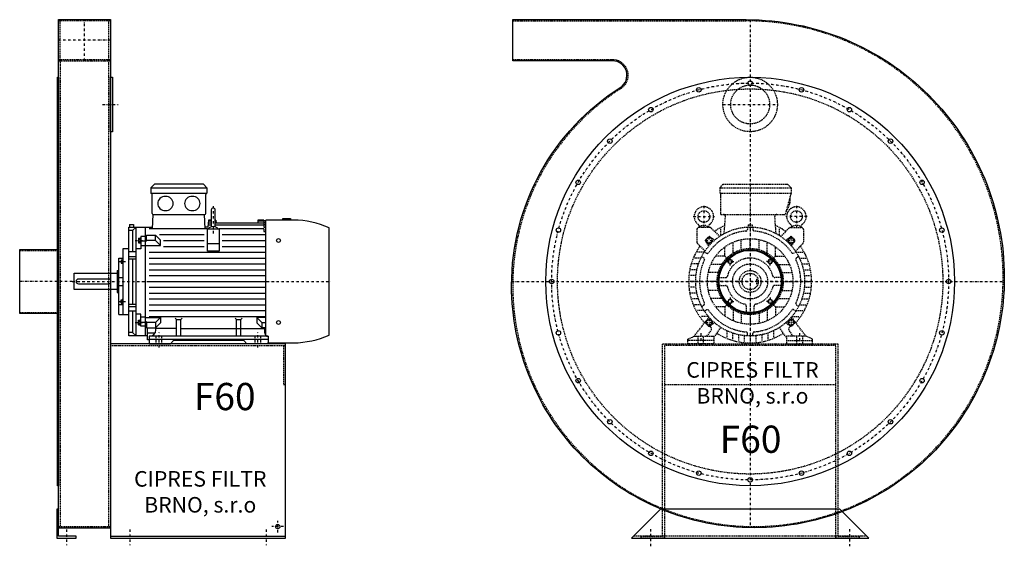
# Model space of a CAD drawing. Units: millimetres. Extents: x -2176 to 3440, y -9076 to 4936.
# Drawn here: x 891 to 3420, y -688 to 665 of the extents above; entities that cross this region are included whole.
import ezdxf

# ---------------------------------------------------------------- set-up
doc = ezdxf.new("R2010")
doc.units = ezdxf.units.MM
doc.linetypes.add('SKRYTÁ2', pattern=[4.7625, 3.175, -1.5875])
doc.linetypes.add('ČERCHOVANÁ2', pattern=[12.7, 6.35, -3.175, 0, -3.175])
doc.layers.add('NEVID', color=8, linetype='SKRYTÁ2')
doc.layers.add('OSY', color=3, linetype='ČERCHOVANÁ2')
doc.styles.get("Standard").update_dxf_attribs({"font": 'ARIAL.TTF'})

# ---------------------------------------------------------------- blocks, each defined once
blk = doc.blocks.new('MOTOR 18.5kW BOK')
for p, q in [((-21, 401), (-12, 410)), ((114, 410), (-12, 410)), ((123, 401), (114, 410)), ((-21, 401), (123, 401)), ((-21, 401), (-21, 387)), ((-21, 387), (123, 387)), ((-18, 335), (-18, 384)), ((120, 335), (120, 384)), ((123, 401), (123, 387)), ((-16.9, 295.6), (-15, 332)), ((-15, 332), (117, 332)), ((118.6, 295.6), (117, 332)), ((134.2, 343.8), (134.2, 303.8)), ((139.2, 348.8), (139.2, 348.8)), ((144.2, 303.8), (144.2, 343.8)), ((-76, 306.1), (-66, 306.1)), ((-76, 306.1), (-76, 300)), ((-66, 306.1), (-66, 300)), ((126.7, 318), (125.5, 300)), ((134.2, 304.5), (125.7, 304.5)), ((134.2, 310.3), (126.2, 310.3)), ((134.2, 314.9), (126.5, 314.9)), ((134.2, 318), (126.7, 318)), ((146.2, 318), (144.2, 318)), ((146.4, 314.9), (144.2, 314.9)), ((269.2, 310.3), (144.2, 310.3)), ((269.2, 304.5), (144.2, 304.5)), ((146.2, 318), (146.8, 310.3)), ((254.2, 318), (253.5, 310.3)), ((269.2, 314.9), (253.9, 314.9)), ((269.2, 318), (254.2, 318)), ((269.2, 318), (269.2, 316.7)), ((269.2, 316.7), (274.2, 316.7)), ((269.2, 314.9), (269.2, 311.9)), ((269.2, 311.9), (274.2, 311.9)), ((269.2, 310.3), (269.2, 306.3)), ((269.2, 306.3), (274.2, 306.3)), ((269.2, 304.5), (269.2, 299.5)), ((274.2, 21.5), (274.2, 318)), ((345.7, 318), (274.2, 318)), ((317.7, 318), (317.7, 322)), ((317.7, 322), (337.7, 322)), ((337.7, 322), (337.7, 318)), ((-78, 20), (-78, 300)), ((-78, 300), (-16.7, 300)), ((-68.5, 290.8), (-78, 290.8)), ((-68.5, 290.8), (-59, 300)), ((-68.5, 290.8), (-68.5, 236)), ((-59, 20), (-59, 300)), ((-36, 300), (-36, 20)), ((-32, 279), (-8.8, 279)), ((-32, 263.9), (-32, 279)), ((124.2, 295.6), (-25, 295.6)), ((3.6, 266.6), (-8.8, 279)), ((-8.8, 265.1), (-8.8, 279)), ((116.2, 280), (1.2, 280)), ((125.5, 300), (118.4, 300)), ((124.2, 238.2), (124.2, 295.6)), ((124.2, 295.6), (154.2, 295.6)), ((154.2, 295.6), (154.2, 238.2)), ((269.2, 295.6), (154.2, 295.6)), ((274.2, 280), (162.2, 280)), ((269.2, 299.5), (274.2, 299.5)), ((269.2, 295.6), (269.2, 288.6)), ((269.2, 288.6), (274.2, 288.6)), ((437, 21.7), (437, 298.3)), ((-53, 271.1), (-53, 259.6)), ((-53, 271.1), (-48, 271.1)), ((-53, 259.6), (-48, 259.6)), ((-52.2, 268.2), (-48.8, 268.2)), ((-52.2, 262.5), (-48.8, 262.5)), ((-48, 273.1), (-48, 257.6)), ((-48, 273.1), (-47, 273.1)), ((-48, 257.6), (-47, 257.6)), ((-36, 275.2), (-47, 275.2)), ((-47, 275.2), (-47, 244.2)), ((-47, 264.9), (-36, 264.9)), ((-32, 274.2), (-36, 274.2)), ((-32, 263.9), (-36, 263.9)), ((-8.8, 265.1), (-32, 265.1)), ((3.6, 252.7), (-8.8, 265.1)), ((3.6, 252.7), (3.6, 266.6)), ((11.2, 265), (116.2, 265)), ((124.2, 257.7), (154.2, 257.7)), ((162.2, 265), (274.2, 265)), ((-92, 75), (-92, 245)), ((-92, 245), (-78, 245)), ((-59, 236), (-78, 236)), ((-47, 244.2), (-59, 244.2)), ((-36, 251.7), (-47, 251.7)), ((-36, 252.7), (3.6, 252.7)), ((-25, 235), (274.2, 235)), ((11.2, 250), (116.2, 250)), ((154.2, 238.2), (124.2, 238.2)), ((162.2, 250), (274.2, 250)), ((-103, 75), (-103, 220)), ((-103, 220), (-92, 220)), ((-97, 215.5), (-97, 207)), ((-97, 215.5), (-93, 215.5)), ((-97, 207), (-93, 207)), ((-96.2, 213.4), (-93.8, 213.4)), ((-96.2, 209.1), (-93.8, 209.1)), ((-93, 217.5), (-93, 205)), ((-93, 217.5), (-92, 217.5)), ((-93, 205), (-92, 205)), ((-78, 223.9), (-59, 223.9)), ((-78, 218.4), (-59, 218.4)), ((-68.5, 218.4), (-68.5, 101.6)), ((-25, 220), (274.2, 220)), ((-25, 205), (274.2, 205)), ((-218, 139), (-218, 181)), ((-218, 181), (-108, 181)), ((-108, 188), (-108, 132)), ((-108, 188), (-103, 188)), ((-25, 190), (274.2, 190)), ((-103, 170), (-92, 170)), ((-25, 175), (274.2, 175)), ((-25, 160), (274.2, 160)), ((-108, 139), (-218, 139)), ((-108, 132), (-103, 132)), ((-103, 150), (-92, 150)), ((-25, 145), (274.2, 145)), ((-25, 130), (274.2, 130)), ((-97, 104.5), (-97, 113)), ((-97, 113), (-93, 113)), ((-97, 104.5), (-93, 104.5)), ((-96.2, 110.9), (-93.8, 110.9)), ((-96.2, 106.6), (-93.8, 106.6)), ((-93, 102.5), (-93, 115)), ((-93, 115), (-92, 115)), ((-93, 102.5), (-92, 102.5)), ((-78, 101.6), (-59, 101.6)), ((-25, 115), (274.2, 115)), ((-92, 99.9), (-103, 99.9)), ((-78, 96.1), (-59, 96.1)), ((-59, 84), (-78, 84)), ((-68.5, 84), (-68.5, 29.2)), ((-25, 100), (274.2, 100)), ((-25, 85), (274.2, 85)), ((-103, 75), (-92, 75)), ((-92, 75), (-78, 75)), ((-47, 75.8), (-59, 75.8)), ((-53, 48.9), (-53, 60.4)), ((-53, 60.4), (-48, 60.4)), ((-52.2, 57.5), (-48.8, 57.5)), ((-52.2, 51.8), (-48.8, 51.8)), ((-48, 46.9), (-48, 62.4)), ((-48, 62.4), (-47, 62.4)), ((-47, 44.8), (-47, 75.8)), ((-36, 68.3), (-47, 68.3)), ((-47, 55.1), (-36, 55.1)), ((-36, 67.3), (3.6, 67.3)), ((-32, 56.1), (-36, 56.1)), ((-32, 56.1), (-32, 41)), ((-8.8, 54.9), (-32, 54.9)), ((-25, 70), (274.2, 70)), ((3.6, 67.3), (-8.8, 54.9)), ((-8.8, 54.9), (-8.8, 41)), ((3.6, 53.4), (-8.8, 41)), ((3.6, 67.3), (3.6, 53.4)), ((45, 62.3), (41.5, 65.9)), ((45, 19), (45, 62.3)), ((45, 62.3), (56, 62.3)), ((56, 62.3), (59.5, 65.9)), ((56, 19), (56, 62.3)), ((199, 62.3), (195.5, 65.9)), ((199, 19), (199, 62.3)), ((199, 62.3), (210, 62.3)), ((210, 62.3), (213.5, 65.9)), ((210, 19), (210, 62.3)), ((274.2, 67.3), (251.4, 67.3)), ((251.4, 67.3), (263.8, 54.9)), ((251.4, 67.3), (251.4, 53.4)), ((251.4, 53.4), (263.8, 41)), ((263.8, 54.9), (274.2, 54.9)), ((263.8, 54.9), (263.8, 41)), ((-68.5, 29.2), (-78, 29.2)), ((-68.5, 29.2), (-59, 20)), ((-53, 48.9), (-48, 48.9)), ((-48, 46.9), (-47, 46.9)), ((-36, 44.8), (-47, 44.8)), ((-32, 45.8), (-36, 45.8)), ((-32, 41), (-8.8, 41)), ((-30, 10), (-30, 41)), ((-10.8, 26.9), (-29.5, 26.9)), ((-8.2, 35.8), (-8.2, 41.5)), ((45, 38.8), (-8.2, 38.8)), ((56, 38.8), (199, 38.8)), ((165, 38.8), (272, 38.8)), ((274.2, 41), (263.8, 41)), ((272, 27), (272, 41)), ((-30, 20), (-78, 20)), ((-25, 10), (-30, 10)), ((-25, 19), (-25, 0)), ((280, 19), (-25, 19)), ((-25, 12), (280, 12)), ((-25, 0), (29.5, 0)), ((29.5, 0), (37.5, 8)), ((217.5, 8), (37.5, 8)), ((225.5, 0), (217.5, 8)), ((280, 0), (225.5, 0)), ((280, 19), (280, 0)), ((280, 0), (280, 3)), ((280, 2), (345.7, 2))]:
    blk.add_line(p, q)
blk.add_lwpolyline([(-207, 154), (-129, 154, 0.414214), (-123, 160), (-123, 160, 0.414214), (-129, 166), (-207, 166, 0.414214), (-213, 160), (-213, 160, 0.414214)], format="xyb", close=True)
for centre in [(307, 265.4), (307, 54.6)]:
    blk.add_circle(centre, 5)
for centre, radius, start, end in [((-21, 384), 3, 0, 90), ((-21, 384), 3, 0, 90), ((123, 384), 3, 90, 180), ((-15, 335), 3, 180, 270), ((117, 335), 3, 270, 0), ((139.2, 343.8), 5, 90, 180), ((139.2, 343.8), 5, 0, 90), ((139.2, 303.8), 5, 180, 219.5173), ((139.2, 303.8), 5, 320.2239, 0), ((340.5, 72.9), 245.1, 66.8269, 88.7812), ((139.1, 282.8), 18.3, 44.6753, 135.3247), ((-47.4, 271.1), 5.61, 180, 210.9791), ((-47.4, 265.4), 5.61, 149.0209, 210.9791), ((-47.4, 259.6), 5.61, 149.0209, 180), ((-53.6, 271.1), 5.61, 329.0209, 0), ((-53.6, 265.4), 5.61, 329.0209, 30.9791), ((-53.6, 259.6), 5.61, 0, 30.9791), ((-93.7, 215.6), 3.3, 180.278, 220.7738), ((-93.7, 211.3), 3.25, 138.9482, 221.0518), ((-93.7, 207), 3.3, 139.2262, 179.722), ((-96.3, 215.6), 3.3, 319.2262, 359.722), ((-96.3, 211.3), 3.25, 318.9482, 41.0518), ((-96.3, 207), 3.3, 0.278, 40.7738), ((-93.7, 113), 3.3, 180.278, 220.7738), ((-93.7, 108.7), 3.25, 138.9482, 221.0518), ((-93.7, 104.4), 3.3, 139.2262, 179.722), ((-96.3, 113), 3.3, 319.2262, 359.722), ((-96.3, 108.7), 3.25, 318.9482, 41.0518), ((-96.3, 104.4), 3.3, 0.278, 40.7738), ((-47.4, 60.4), 5.61, 180, 210.9791), ((-47.4, 54.6), 5.61, 149.0209, 210.9791), ((-47.4, 48.9), 5.61, 149.0209, 180), ((-53.6, 60.4), 5.61, 329.0209, 0), ((-53.6, 54.6), 5.61, 329.0209, 30.9791), ((-53.6, 48.9), 5.61, 0, 30.9791), ((-25, 35.8), 16.8, 270, 0), ((280, 27), 8, 180, 270), ((340.5, 247.1), 245.1, 271.2188, 293.1731)]:
    blk.add_arc(centre, radius, start, end)
at = {"extrusion": (0, 0, -1)}
for centre in [(16.5, 360.5), (85.5, 360.5)]:
    blk.add_ellipse(centre, major_axis=(20, 0), ratio=0.915, dxfattribs=at)
at = {"layer": 'NEVID'}
for p, q in [((-7.2, 0), (-7.2, 19)), ((7.2, 0), (7.2, 19)), ((246.8, 0), (246.8, 19)), ((261.2, 0), (261.2, 19))]:
    blk.add_line(p, q, dxfattribs=at)
at = {"layer": 'OSY'}
for p, q in [((139.2, 353.8), (139.1, 282.8)), ((-61.5, 265.4), (-39.5, 265.4)), ((-103.5, 211.3), (-86.5, 211.3)), ((-223, 160), (442, 160)), ((-103.5, 108.7), (-86.5, 108.7)), ((-61.5, 54.6), (-39.5, 54.6)), ((0, -10), (0, 29)), ((254, -10), (254, 29))]:
    blk.add_line(p, q, dxfattribs=at)
blk = doc.blocks.new('F60 GR90 BOK')
for p, q in [((100, -632.9), (100, 673)), ((100, 673), (233, 673)), ((233, 673), (233, -632.9)), ((100, -632.9), (233, -632.9)), ((233, -655), (683, -655))]:
    blk.add_line(p, q)
for points in [[(97, 525), (100, 525), (100, -525), (97, -525)], [(233, 525), (238, 525), (238, 385), (233, 385)], [(0, 82), (97, 82), (97, -82), (0, -82)], [(95, -585), (95, -660), (145, -660), (145, -655), (100, -655), (100, -585)]]:
    blk.add_lwpolyline(points, close=True)
blk.add_lwpolyline([(233, -660), (683, -660), (683, -160), (233, -160), (233, -660)])
blk.add_circle((663, -630), 5.5)
at = {"layer": 'NEVID'}
for p, q in [((233, 670.1), (100, 670.1)), ((104, 570), (104, 670)), ((229, 570), (229, 670.1)), ((233, 570), (100, 570)), ((100, 567), (233, 567)), ((104, 570), (104, -630)), ((229, -630), (229, 570)), ((0, 80), (100, 80)), ((0, -80), (100, -80)), ((233, -165), (683, -165)), ((100, -630), (233, -630))]:
    blk.add_line(p, q, dxfattribs=at)
blk.add_lwpolyline([(678, -165), (678, -265), (683, -265)], dxfattribs=at)
at = {"layer": 'OSY'}
for p, q in [((166.5, 567), (166.5, 673)), ((233, 620), (100, 620)), ((213, 455), (253, 455)), ((135, 0), (0, 0)), ((678, -630), (648, -630)), ((663, -645), (663, -615)), ((120, -637.5), (120, -677.5)), ((283, -637.5), (283, -677.5)), ((633, -637.5), (633, -677.5))]:
    blk.add_line(p, q, dxfattribs=at)
blk.add_blockref('MOTOR 18.5kW BOK', (358, -160))
blk.add_text('F60', height=70).set_placement((447.3, -330.8))
at = {"insert": (463.9, -545.9), "char_height": 40, "width": 398.12, "attachment_point": 5}
blk.add_mtext('CIPRES FILTR BRNO, s.r.o', dxfattribs=at)
blk = doc.blocks.new('MOTOR 18.5kW ČELO')
for p, q in [((-78, 241), (-69, 250)), ((-78, 241), (105, 241)), ((-78, 241), (-78, 227)), ((-69, 250), (96, 250)), ((105, 241), (96, 250)), ((105, 241), (105, 227)), ((-78, 227), (105, 227)), ((-75, 172), (-75, 224)), ((105, 227), (90, 172)), ((-75, 172), (90, 172)), ((-66.7, 123.1), (-63.4, 167)), ((66.7, 123.1), (63.4, 167)), ((-136.8, 133.8), (-136.8, 100.9)), ((-103.7, 138.8), (-131.8, 138.8)), ((-129.8, 140.5), (-129.9, 140.7)), ((-107.7, 140.5), (-107.7, 140.7)), ((-100.2, 137.3), (-78.6, 115.8)), ((-75, 118.2), (-75, 135.6)), ((-7, 139.8), (-7, 133.5)), ((-5, 146), (5, 146)), ((-5, 146), (-5, 139.9)), ((5, 146), (5, 139.9)), ((7, 139.8), (7, 133.5)), ((75, 118.2), (75, 135.6)), ((100.2, 137.3), (78.6, 115.8)), ((103.7, 138.8), (131.8, 138.8)), ((107.7, 140.5), (107.7, 140.7)), ((129.8, 140.5), (129.9, 140.7)), ((136.8, 133.8), (136.8, 100.9)), ((-105.8, 91.7), (-114.3, 102.4)), ((-114, 107.7), (-107.7, 114)), ((-91.7, 105.8), (-102.4, 114.3)), ((-23, 81.8), (-23, 107.6)), ((0, 85), (0, 110)), ((23, 81.8), (23, 107.6)), ((91.7, 105.8), (102.4, 114.3)), ((105.8, 91.7), (114.3, 102.4)), ((114, 107.7), (107.7, 114)), ((-135.3, 97.3), (-116.2, 78.2)), ((-117.6, 76), (-112.2, 72.8)), ((-65, 65), (-65, 88.7)), ((-44, 72.7), (-44, 100.8)), ((44, 72.7), (44, 100.8)), ((65, 65), (65, 88.7)), ((117.6, 76), (112.2, 72.8)), ((135.3, 97.3), (116.2, 78.2)), ((-126.5, 60), (-142.9, 60)), ((-118.2, 75), (-135.6, 75)), ((-124.6, 63.9), (-119.2, 60.7)), ((-65, 65), (-88.7, 65)), ((-65, 65), (-60.1, 60.1)), ((65, 65), (60.1, 60.1)), ((65, 65), (88.7, 65)), ((118.2, 75), (135.6, 75)), ((124.6, 63.9), (119.2, 60.7)), ((126.5, 60), (142.9, 60)), ((-136.7, 30), (-152.1, 30)), ((-132.6, 45), (-148.3, 45)), ((-72.7, 44), (-100.8, 44)), ((72.7, 44), (100.8, 44)), ((132.6, 45), (148.3, 45)), ((136.7, 30), (152.1, 30)), ((-140, 0), (-155, 0)), ((-139.2, 15), (-154.3, 15)), ((-85, 0), (-110, 0)), ((-81.8, 23), (-107.6, 23)), ((-84.4, 10), (-75.9, 10)), ((-84.4, 10), (-63.2, 10)), ((84.4, 10), (63.2, 10)), ((84.4, 10), (75.9, 10)), ((81.8, 23), (107.6, 23)), ((85, 0), (110, 0)), ((139.2, 15), (154.3, 15)), ((140, 0), (155, 0)), ((-139.2, -15), (-154.3, -15)), ((-81.8, -23), (-107.6, -23)), ((-75.9, -10), (-84.4, -10)), ((-84.4, -10), (-63.2, -10)), ((84.4, -10), (63.2, -10)), ((81.8, -23), (107.6, -23)), ((139.2, -15), (154.3, -15)), ((-136.7, -30), (-152.1, -30)), ((-132.6, -45), (-148.3, -45)), ((-72.7, -44), (-100.8, -44)), ((72.7, -44), (100.8, -44)), ((132.6, -45), (148.3, -45)), ((136.7, -30), (152.1, -30)), ((-126.5, -60), (-142.9, -60)), ((-118.2, -75), (-135.6, -75)), ((-124.6, -63.9), (-119.2, -60.7)), ((-117.6, -76), (-112.2, -72.8)), ((-65, -65), (-88.7, -65)), ((-65, -65), (-60.1, -60.1)), ((-65, -65), (-65, -88.7)), ((-44, -72.7), (-44, -100.8)), ((-10, -63.2), (-10, -84.4)), ((10, -84.4), (10, -63.2)), ((44, -72.7), (44, -100.8)), ((65, -65), (60.1, -60.1)), ((65, -65), (88.7, -65)), ((65, -65), (65, -88.7)), ((117.6, -76), (112.2, -72.8)), ((118.2, -75), (135.6, -75)), ((124.6, -63.9), (119.2, -60.7)), ((126.5, -60), (142.9, -60)), ((-107.2, -90), (-126.2, -90)), ((-105.8, -91.7), (-114.3, -102.4)), ((-23, -81.8), (-23, -107.6)), ((0, -85), (0, -110)), ((23, -81.8), (23, -107.6)), ((105.8, -91.7), (114.3, -102.4)), ((107.2, -90), (126.2, -90)), ((-144, -141), (-115, -103.6)), ((-114, -107.7), (-107.7, -114)), ((-111, -141), (-99.8, -124.9)), ((-104.9, -115.2), (-101, -117.9)), ((-91.7, -105.8), (-102.4, -114.3)), ((-93, -144), (-75, -118.2)), ((93, -144), (75, -118.2)), ((91.7, -105.8), (102.4, -114.3)), ((111, -141), (99.8, -124.9)), ((104.9, -115.2), (101, -117.9)), ((114, -107.7), (107.7, -114)), ((144, -141), (115, -103.6)), ((-160, -148), (-144, -141)), ((-160, -160), (-160, -148)), ((-144, -141), (-93, -141)), ((-93, -141), (-93, -160)), ((-60, -126.5), (-60, -142.9)), ((-45, -132.6), (-45, -148.3)), ((-30, -136.7), (-30, -152.1)), ((-15, -139.2), (-15, -154.3)), ((-7, -139.8), (-7, -133.5)), ((0, -140), (0, -155)), ((7, -139.8), (7, -133.5)), ((15, -139.2), (15, -154.3)), ((30, -136.8), (30, -152.1)), ((45, -132.6), (45, -148.3)), ((60, -126.5), (60, -142.9)), ((144, -141), (93, -141)), ((93, -141), (93, -160)), ((160, -148), (144, -141)), ((160, -160), (160, -148)), ((-93, -160), (-160, -160)), ((93, -160), (160, -160))]:
    blk.add_line(p, q)
for points in [[(-107.5, 113.2), (-113.2, 107.5), (-111.1, 99.6), (-103.3, 97.6), (-97.6, 103.3), (-99.6, 111.1)], [(107.5, 113.2), (113.2, 107.5), (111.1, 99.6), (103.3, 97.6), (97.6, 103.3), (99.6, 111.1)], [(-52.8, 56.8), (-47.2, 55.3), (-45.7, 49.8), (-49.8, 45.7), (-55.3, 47.2), (-56.8, 52.8)], [(52.8, 56.8), (47.2, 55.3), (45.7, 49.8), (49.8, 45.7), (55.3, 47.2), (56.8, 52.8)], [(-52.8, -56.8), (-47.2, -55.3), (-45.7, -49.8), (-49.8, -45.7), (-55.3, -47.2), (-56.8, -52.8)], [(52.8, -56.8), (47.2, -55.3), (45.7, -49.8), (49.8, -45.7), (55.3, -47.2), (56.8, -52.8)], [(-107.5, -113.2), (-113.2, -107.5), (-111.1, -99.6), (-103.3, -97.6), (-97.6, -103.3), (-99.6, -111.1)], [(107.5, -113.2), (113.2, -107.5), (111.1, -99.6), (103.3, -97.6), (97.6, -103.3), (99.6, -111.1)]]:
    blk.add_lwpolyline(points, close=True)
for centre, radius in [((-118.8, 167), 15), ((118.8, 167), 15), ((0, 0), 140), ((-105.4, 105.4), 7), ((0, 0), 110), ((105.4, 105.4), 7), ((0, 0), 85), ((-51.3, 51.3), 5), ((51.3, 51.3), 5), ((0, 0), 28), ((0, 0), 21), ((-51.3, -51.3), 5), ((51.3, -51.3), 5), ((-105.4, -105.4), 7), ((105.4, -105.4), 7)]:
    blk.add_circle(centre, radius)
for centre, radius, start, end in [((-78, 224), 3, 0, 90), ((51.2, 212.1), 52, 322.125, 7.3647), ((-118.8, 167), 25, 306.8923, 233.3258), ((118.8, 167), 25, 306.6742, 233.1077), ((-68.4, 167), 5, 0, 90), ((68.4, 167), 5, 90, 180), ((-131.8, 133.8), 5, 90, 180), ((-139.7, 138.9), 10, 10.0124, 53.0723), ((-118.8, 125.9), 18.3, 44.6753, 135.3247), ((-97.8, 138.9), 10, 126.9277, 169.9876), ((0, 0), 130, 94.7087, 145.2913), ((-103.7, 133.8), 5, 45, 90), ((0, 0), 158, 114.3317, 125.424), ((-11, 133.5), 4, 274.7087, 0), ((11, 133.5), 4, 180, 265.2913), ((0, 0), 130, 34.7087, 85.2913), ((0, 0), 158, 54.576, 65.6683), ((103.7, 133.8), 5, 90, 135), ((97.8, 138.9), 10, 10.0124, 53.0723), ((118.8, 125.9), 18.3, 44.6753, 135.3247), ((139.7, 138.9), 10, 126.9277, 169.9876), ((131.8, 133.8), 5, 0, 90), ((-111.2, 104.9), 4, 135, 218.3609), ((-104.9, 111.2), 4, 51.6391, 135), ((104.9, 111.2), 4, 45, 128.3609), ((111.2, 104.9), 4, 321.6391, 45), ((0, 0), 158, 144.7915, 222.2322), ((-131.8, 100.9), 5, 180, 225), ((0, 0), 158, 317.7678, 35.2085), ((131.8, 100.9), 5, 315, 0), ((0, 0), 130, 154.7087, 205.2913), ((-121.2, 57.2), 4, 334.7087, 60), ((-110.2, 76.3), 4, 240, 325.2913), ((0, 0), 60, 13.3424, 166.6576), ((110.2, 76.3), 4, 214.7087, 300), ((121.2, 57.2), 4, 120, 205.2913), ((0, 0), 130, 334.7087, 25.2913), ((-63.2, 15), 5, 270, 346.6576), ((63.2, 15), 5, 193.3424, 270), ((-63.2, -15), 5, 13.3424, 90), ((0, 0), 60, 193.3424, 256.6576), ((0, 0), 60, 283.3424, 346.6576), ((63.2, -15), 5, 90, 166.6576), ((-121.2, -57.2), 4, 300, 25.2913), ((-110.2, -76.3), 4, 34.7087, 120), ((0, 0), 130, 214.7087, 265.2913), ((-15, -63.2), 5, 0, 76.6576), ((15, -63.2), 5, 103.3424, 180), ((0, 0), 130, 274.7087, 325.2913), ((110.2, -76.3), 4, 60, 145.2913), ((121.2, -57.2), 4, 154.7087, 240), ((-111.2, -104.9), 4, 141.6391, 225), ((-104.9, -111.2), 4, 225, 308.3609), ((-103.9, -122), 5, 325.0134, 55.0134), ((103.9, -122), 5, 124.9866, 214.9866), ((104.9, -111.2), 4, 231.6391, 315), ((111.2, -104.9), 4, 315, 38.3609), ((0, 0), 158, 237.3254, 302.6746), ((-11, -133.5), 4, 0, 85.2913), ((11, -133.5), 4, 94.7087, 180)]:
    blk.add_arc(centre, radius, start, end)
at = {"layer": 'NEVID'}
for p, q in [((20.1, 6), (16, 6)), ((16, 6), (16, -6)), ((16, -6), (20.1, -6)), ((-134.2, -141), (-134.2, -160)), ((-119.8, -160), (-119.8, -141)), ((119.8, -160), (119.8, -141)), ((134.2, -141), (134.2, -160)), ((-93, -152), (-160, -152)), ((93, -152), (160, -152))]:
    blk.add_line(p, q, dxfattribs=at)
at = {"layer": 'OSY'}
for p, q in [((0, 252), (0, -160)), ((-118.8, 194.5), (-118.8, 139.5)), ((118.8, 194.5), (118.8, 139.5)), ((-146.3, 167), (-91.3, 167)), ((146.3, 167), (91.3, 167)), ((-115.4, 105.4), (-95.4, 105.4)), ((-105.4, 95.4), (-105.4, 115.4)), ((115.4, 105.4), (95.4, 105.4)), ((105.4, 95.4), (105.4, 115.4)), ((-61.3, 51.3), (-41.3, 51.3)), ((-51.3, 41.3), (-51.3, 61.3)), ((61.3, 51.3), (41.3, 51.3)), ((51.3, 41.3), (51.3, 61.3)), ((160, 0), (-160, 0)), ((-51.3, -41.3), (-51.3, -61.3)), ((51.3, -41.3), (51.3, -61.3)), ((-61.3, -51.3), (-41.3, -51.3)), ((61.3, -51.3), (41.3, -51.3)), ((-105.4, -95.4), (-105.4, -115.4)), ((105.4, -95.4), (105.4, -115.4)), ((-115.4, -105.4), (-95.4, -105.4)), ((115.4, -105.4), (95.4, -105.4)), ((-127, -133), (-127, -168)), ((127, -133), (127, -168))]:
    blk.add_line(p, q, dxfattribs=at)
blk = doc.blocks.new('F60 GR90 ČELO')
blk.add_lwpolyline([(-613, -10, -0.256469), (-333.7, 498.8, 0.7504), (-353.5, 567), (-610, 567), (-610, 673), (-10, 673, -0.414214), (653, 10, -0.414214), (10, -633, -0.414214)], format="xyb", close=True)
blk.add_lwpolyline([(230, -585), (-230, -585), (-305, -660), (305, -660)], close=True)
for centre, radius in [((0, 0), 525), ((0, 510), 5.75), ((-132, 492.6), 5.75), ((132, 492.6), 5.75), ((-255, 441.7), 5.75), ((255, 441.7), 5.75), ((-360.6, 360.6), 5.75), ((360.6, 360.6), 5.75), ((-441.7, 255), 5.75), ((441.7, 255), 5.75), ((-492.6, 132), 5.75), ((492.6, 132), 5.75), ((0, 0), 82), ((0, 0), 80), ((-510, 0), 5.75), ((510, 0), 5.75), ((-492.6, -132), 5.75), ((492.6, -132), 5.75), ((-441.7, -255), 5.75), ((441.7, -255), 5.75), ((-360.6, -360.6), 5.75), ((360.6, -360.6), 5.75), ((-255, -441.7), 5.75), ((255, -441.7), 5.75), ((-132, -492.6), 5.75), ((0, -510), 5.75), ((132, -492.6), 5.75)]:
    blk.add_circle(centre, radius)
at = {"layer": 'NEVID'}
for p, q in [((-220, -265), (220, -265)), ((300, -655), (-300, -655))]:
    blk.add_line(p, q, dxfattribs=at)
blk.add_lwpolyline([(-610, -10, -0.256469), (-332, 496.2, 0.7504), (-353.5, 570), (-610, 570), (-610, 670), (-10, 670, -0.414214), (650, 10, -0.414214), (10, -630, -0.414214)], format="xyb", close=True, dxfattribs=at)
blk.add_lwpolyline([(220, -165), (-220, -165), (-220, -660), (-280, -660), (-280, -655), (-225, -655), (-225, -160), (225, -160), (225, -655), (280, -655), (280, -660), (220, -660)], close=True, dxfattribs=at)
for centre, radius in [((0, 455), 70), ((0, 0), 495), ((0, 455), 50), ((0, 0), 45)]:
    blk.add_circle(centre, radius, dxfattribs=at)
at = {"layer": 'OSY'}
for p, q in [((0, 672.9), (0, -632.9)), ((-70, 455), (70, 455)), ((-612.9, 0), (652.9, 0)), ((-255, -680.7), (-255, -636.7)), ((255, -636.7), (255, -680.7))]:
    blk.add_line(p, q, dxfattribs=at)
blk.add_circle((0, 0), 510, dxfattribs=at)
at = {"layer": 'NEVID'}
blk.add_blockref('MOTOR 18.5kW ČELO', (0, 0), dxfattribs=at)
blk.add_text('F60', height=70).set_placement((-78.3, -440.5))
at = {"insert": (5.9, -265.8), "char_height": 40, "width": 398.12, "attachment_point": 5}
blk.add_mtext('CIPRES FILTR BRNO, s.r.o', dxfattribs=at)

msp = doc.modelspace()

# ---------------------------------------------------------------- block references
for name, p in [('F60 GR90 BOK', (890.7, -7.6)), ('F60 GR90 ČELO', (2767.4, -7.6))]:
    msp.add_blockref(name, p)

doc.saveas('drawing.dxf')
